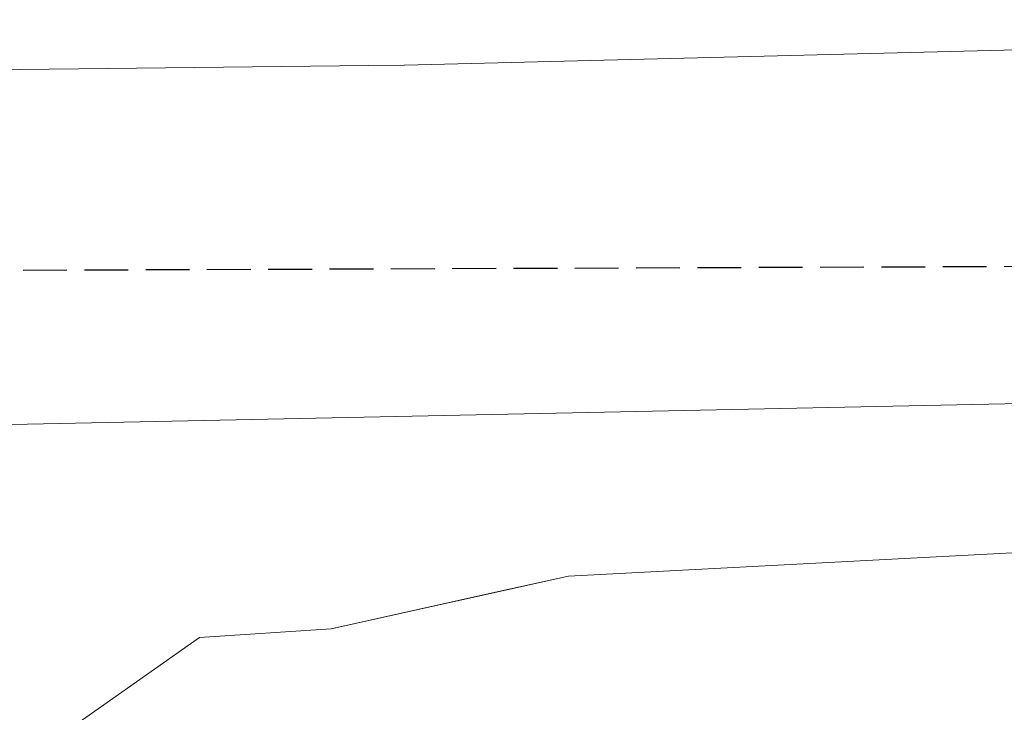
# Model space of a CAD drawing. Units: metres. Extents: x 611525 to 614994, y 4687682 to 4690051.
# Drawn here: x 611795 to 611832, y 4689526 to 4689552 of the extents above; entities that cross this region are included whole.
import ezdxf

# ---------------------------------------------------------------- set-up
doc = ezdxf.new("R2010")
doc.units = ezdxf.units.M
doc.header["$MEASUREMENT"] = 0
doc.linetypes.add('DGN Style 3', pattern=[2.307223, 1.648017, -0.659207])
for name, color, linetype, lineweight in [('Arbolado forestal CxS', 92, 'Continuous', 0), ('Corriente natural Cxs', 4, 'Continuous', 13), ('Curva de nivel maestra oculto', 30, 'DGN Style 3', 30), ('Isla Cxs', 7, 'Continuous', 0), ('Presa Cxs', 1, 'Continuous', 13), ('Suelo desnudo CxS', 253, 'Continuous', 0)]:
    doc.layers.add(name, color=color, linetype=linetype, lineweight=lineweight)

# ---------------------------------------------------------------- blocks, each defined once
blk = doc.blocks.new('*U19')
at = {"layer": 'Suelo desnudo CxS', "color": 253, "linetype": 'Continuous', "lineweight": 0}
blk.add_polyline3d([(611847.9985, 4689525.6106, 299.8506), (611850.9751, 4689527.595, 299.9937), (611852.9594, 4689529.2487, 300.0944), (611853.2903, 4689531.5638, 300.1209), (611845.3527, 4689532.8867, 300.0269), (611834.1078, 4689532.2252, 299.9076), (611815.2562, 4689531.233, 299.8242), (611812.7304, 4689530.6717, 299.8119), (611806.3265, 4689529.2487, 299.5275), (611801.3657, 4689528.9179, 299.4184), (611795.7432, 4689524.9492, 299.2876)], dxfattribs=at)
blk = doc.blocks.new('*U21')
at = {"layer": 'Corriente natural Cxs', "color": 4, "linetype": 'Continuous', "lineweight": 13}
blk.add_polyline3d([(611847.9985, 4689525.6106, 299.8506), (611850.9751, 4689527.595, 299.9937), (611852.9594, 4689529.2487, 300.0944), (611853.2902, 4689531.5638, 300.1209), (611845.3527, 4689532.8867, 300.0269), (611834.1078, 4689532.2252, 299.9076), (611815.2562, 4689531.233, 299.8242), (611806.3265, 4689529.2487, 299.5275), (611801.3656, 4689528.9179, 299.4184), (611795.7432, 4689524.9492, 299.2876)], dxfattribs=at)

msp = doc.modelspace()

# ---------------------------------------------------------------- linework, layer by layer
at = {"layer": 'Arbolado forestal CxS', "color": 92, "linetype": 'Continuous', "lineweight": 0}
for points in [[(611795.743, 4689524.949, 299.288), (611801.366, 4689528.918, 299.418), (611806.327, 4689529.249, 299.527), (611812.73, 4689530.672, 299.812), (611815.256, 4689531.233, 299.824), (611834.108, 4689532.225, 299.908), (611845.353, 4689532.887, 300.027), (611853.29, 4689531.564, 300.121), (611852.959, 4689529.249, 300.094), (611850.975, 4689527.595, 299.994), (611847.998, 4689525.611, 299.851)], [(611847.998, 4689525.611, 299.851), (611850.975, 4689527.595, 299.994), (611852.959, 4689529.249, 300.094), (611853.29, 4689531.564, 300.121), (611845.353, 4689532.887, 300.027), (611834.108, 4689532.225, 299.908), (611815.256, 4689531.233, 299.824), (611812.73, 4689530.672, 299.812), (611806.327, 4689529.249, 299.527), (611801.366, 4689528.918, 299.418), (611795.743, 4689524.949, 299.288)]]:
    msp.add_polyline3d(points, dxfattribs=at)
at = {"layer": 'Corriente natural Cxs', "color": 4, "linetype": 'Continuous', "lineweight": 13}
msp.add_polyline3d([(611795.743, 4689524.949, 299.288), (611801.366, 4689528.918, 299.418), (611806.327, 4689529.249, 299.527), (611815.256, 4689531.233, 299.824), (611834.108, 4689532.225, 299.908), (611845.353, 4689532.887, 300.027), (611853.29, 4689531.564, 300.121), (611852.959, 4689529.249, 300.094), (611850.975, 4689527.595, 299.994), (611847.998, 4689525.611, 299.851)], dxfattribs=at)
at = {"layer": 'Curva de nivel maestra oculto', "color": 30, "linetype": 'DGN Style 3', "lineweight": 30, "elevation": 300, "flags": 128}
msp.add_lwpolyline([(611866.018, 4689537.655), (611866.893, 4689540.782), (611835.143, 4689542.899), (611765.822, 4689542.634), (611690.176, 4689542.167), (611681.22, 4689542.84), (611658.33, 4689545.4), (611650.37, 4689545.11), (611645.64, 4689543.29), (611643.8, 4689541.45), (611641.159, 4689539.994), (611638.857, 4689539.518), (611636.238, 4689540.391), (611635.978, 4689540.391)], dxfattribs=at)
at = {"layer": 'Isla Cxs', "color": 7, "linetype": 'Continuous', "lineweight": 0}
msp.add_polyline3d([(611795.743, 4689524.949, 299.288), (611801.366, 4689528.918, 299.418), (611806.327, 4689529.249, 299.527), (611815.256, 4689531.233, 299.824), (611834.108, 4689532.225, 299.908), (611845.353, 4689532.887, 300.027), (611853.29, 4689531.564, 300.121), (611852.959, 4689529.249, 300.094), (611850.975, 4689527.595, 299.994), (611847.998, 4689525.611, 299.851)], dxfattribs=at)
msp.add_polyline3d([(611795.743, 4689524.949, 299.288), (611801.366, 4689528.918, 299.418), (611806.327, 4689529.249, 299.527), (611815.256, 4689531.233, 299.824), (611834.108, 4689532.225, 299.908), (611845.353, 4689532.887, 300.027), (611853.29, 4689531.564, 300.121), (611852.959, 4689529.249, 300.094), (611850.975, 4689527.595, 299.994), (611847.998, 4689525.611, 299.851)], dxfattribs=at)
at = {"layer": 'Presa Cxs', "color": 1, "linetype": 'Continuous', "lineweight": 13}
msp.add_polyline3d([(611650.6, 4689548.95, 303.41), (611691.98, 4689549.13, 300.906), (611807.736, 4689550.465, 300.905), (611809.07, 4689550.48, 300.899), (611809.08, 4689550.48, 300.899), (611877.23, 4689552.19, 301.076), (611880.411, 4689552.19, 300.84), (611881.58, 4689551.07, 301.024), (611886.255, 4689545.915, 301.351), (611891.441, 4689539.539, 301.995), (611864.157, 4689537.517, 307.743), (611852.62, 4689537.98, 300.892), (611835.91, 4689537.81, 301.253), (611785.841, 4689536.769, 300.564), (611739.539, 4689536.108, 301.229), (611689.268, 4689535.116, 300.864), (611640.18, 4689534.33, 311.634)], dxfattribs=at)
msp.add_polyline3d([(611650.6, 4689548.95, 303.41), (611691.98, 4689549.13, 300.906), (611807.736, 4689550.465, 300.905), (611809.07, 4689550.48, 300.899), (611809.08, 4689550.48, 300.899), (611877.23, 4689552.19, 301.076), (611880.411, 4689552.19, 300.84), (611881.58, 4689551.07, 301.024), (611886.255, 4689545.915, 301.351), (611891.441, 4689539.539, 301.995), (611864.157, 4689537.517, 307.743), (611852.62, 4689537.98, 300.892), (611835.91, 4689537.81, 301.253), (611785.841, 4689536.769, 300.564), (611739.539, 4689536.108, 301.229), (611689.268, 4689535.116, 300.864), (611640.18, 4689534.33, 311.634)], dxfattribs=at)
at = {"layer": 'Suelo desnudo CxS', "color": 253, "linetype": 'Continuous', "lineweight": 0}
msp.add_polyline3d([(611847.998, 4689525.611, 299.851), (611850.975, 4689527.595, 299.994), (611852.959, 4689529.249, 300.094), (611853.29, 4689531.564, 300.121), (611845.353, 4689532.887, 300.027), (611834.108, 4689532.225, 299.908), (611815.256, 4689531.233, 299.824), (611812.73, 4689530.672, 299.812), (611806.327, 4689529.249, 299.527), (611801.366, 4689528.918, 299.418), (611795.743, 4689524.949, 299.288)], dxfattribs=at)

# ---------------------------------------------------------------- block references
at = {"layer": 'Corriente natural Cxs', "color": 4, "linetype": 'Continuous', "lineweight": 13}
msp.add_blockref('*U21', (0, 0), dxfattribs=at)
at = {"layer": 'Suelo desnudo CxS', "color": 253, "linetype": 'Continuous', "lineweight": 0}
msp.add_blockref('*U19', (0, 0), dxfattribs=at)

doc.saveas('drawing.dxf')
